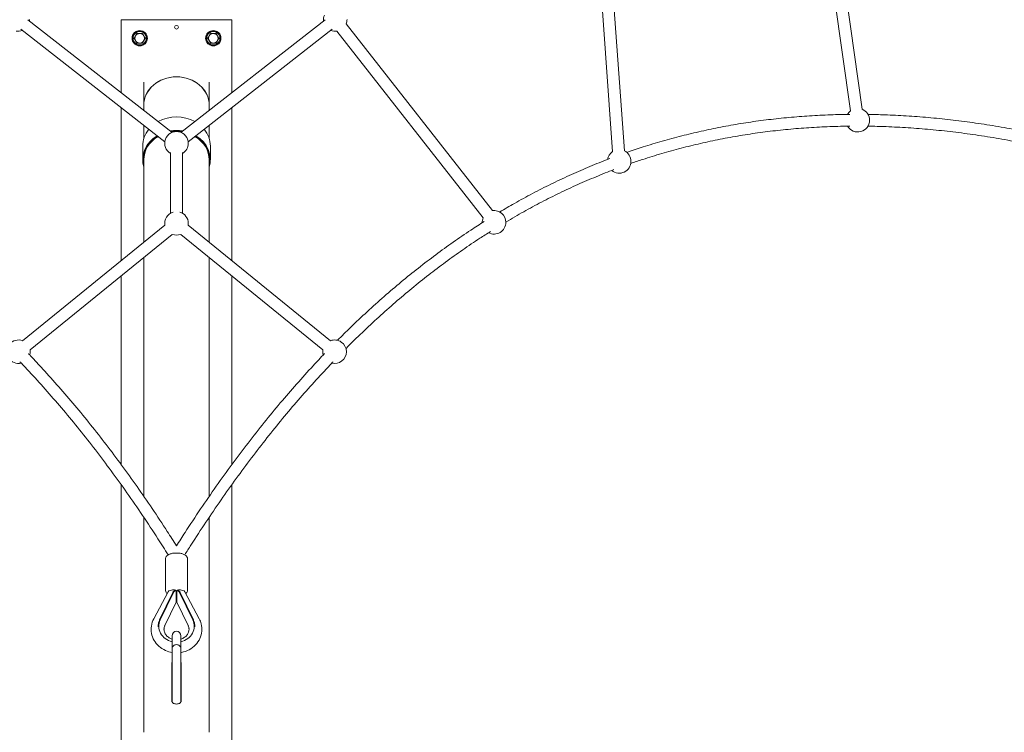
# Model space of a CAD drawing. Units: millimetres. Extents: x -3688 to 5325, y -4514 to 5219.
# Drawn here: x -213 to 1124, y -2103 to -1135 of the extents above; entities that cross this region are included whole.
import ezdxf

# ---------------------------------------------------------------- set-up
doc = ezdxf.new("R2010")
doc.units = ezdxf.units.MM
doc.header["$LTSCALE"] = 0.2
doc.header["$MEASUREMENT"] = 0
doc.header["$PDMODE"] = 1
doc.linetypes.add('BORDER', pattern=[1.75, 0.5, -0.25, 0.5, -0.25, 0, -0.25])
doc.layers.add('HAGS-Dim Plan', color=7, linetype='Continuous', lineweight=100)
doc.layers.add('HAGS-EN1176 Falling Space', color=30, linetype='BORDER')
doc.styles.get("Standard").update_dxf_attribs({"font": 'g13f12d.shx', "height": 300})
doc.dimstyles.new('HAGS - Dim Plan', dxfattribs={"dimtxt": 300, "dimasz": 200, "dimexe": 0.18, "dimexo": 0.0625, "dimgap": 150, "dimtad": 0, "dimlfac": 0.001, "dimrnd": 0.05, "dimzin": 1, "dimdsep": 46, "dimtxsty": 'Standard', "dimblk": 'HAGS - Dim Plan arrow', "dimcen": 0.1, "dimse1": 1, "dimse2": 1, "dimclrd": 1, "dimadec": 0, "dimazin": 0, "dimtfac": 1, "dimtofl": 0, "dimtmove": 0, "dimatfit": 3, "dimfxl": 1, "dimtolj": 1, "dimtzin": 0, "dimarcsym": 0})

# ---------------------------------------------------------------- blocks, each defined once
blk = doc.blocks.new('HAGS - Dim Plan arrow')
at = {"color": 1, "lineweight": 0}
blk.add_lwpolyline([(0, 0, 0, 0.35, 0), (-1, 0, 0.015, 0.015, 0)], format="xyseb", dxfattribs=at)
blk = doc.blocks.new('*D6')
at = {"layer": 'Defpoints', "color": 0, "transparency": 16777216}
for p in [(0, 3687.5, 1.3), (0, -3687.5, 1.3), (5127.8, -3687.5)]:
    blk.add_point(p, dxfattribs=at)
at = {"layer": 'HAGS-Dim Plan', "color": 1, "lineweight": -2, "transparency": 16777216}
for p, q in [((5127.8, 3487.5), (5127.8, 620.4)), ((5127.8, -3487.5), (5127.8, -620.4))]:
    blk.add_line(p, q, dxfattribs=at)
at = {"layer": 'HAGS-Dim Plan', "color": 1, "lineweight": -2, "transparency": 16777216, "xscale": 200, "yscale": 200, "zscale": 200}
for p, rotation in [((5127.8, 3687.5), 90), ((5127.8, -3687.5), 270)]:
    blk.add_blockref('HAGS - Dim Plan arrow', p, dxfattribs=dict(at, rotation=rotation))
at = {"layer": 'HAGS-Dim Plan', "color": 0, "transparency": 16777216, "insert": (5127.8, 0), "char_height": 300, "attachment_point": 5, "rotation": 90}
blk.add_mtext('\\A1;7.40m', dxfattribs=at)
blk = doc.blocks.new('*D7')
at = {"layer": 'Defpoints', "color": 0, "transparency": 16777216}
for p in [(-4.5, 2475.4, 479), (4509.8, 2475.4), (-4.5, -2475.4, 479)]:
    blk.add_point(p, dxfattribs=at)
at = {"layer": 'HAGS-Dim Plan', "color": 1, "lineweight": -2, "transparency": 16777216}
for p, q in [((4509.8, 2275.4), (4509.8, 621)), ((4509.8, -2275.4), (4509.8, -621))]:
    blk.add_line(p, q, dxfattribs=at)
at = {"layer": 'HAGS-Dim Plan', "color": 1, "lineweight": -2, "transparency": 16777216, "xscale": 200, "yscale": 200, "zscale": 200}
for p, rotation in [((4509.8, 2475.4), 90), ((4509.8, -2475.4), 270)]:
    blk.add_blockref('HAGS - Dim Plan arrow', p, dxfattribs=dict(at, rotation=rotation))
at = {"layer": 'HAGS-Dim Plan', "color": 0, "transparency": 16777216, "insert": (4509.8, 0), "char_height": 300, "attachment_point": 5, "rotation": 90}
blk.add_mtext('\\A1;4.95m', dxfattribs=at)

msp = doc.modelspace()

# ---------------------------------------------------------------- linework, layer by layer
at = {"linetype": 'Continuous', "lineweight": 0}
for p, q in [((915.378, -1258.8), (887.471, -1061.145)), ((931.221, -1256.563), (903.314, -1058.908)), ((592.29, -1314.273), (578.069, -1116.181)), ((608.249, -1313.127), (594.028, -1115.035)), ((-5.998, -1287.946), (-201.768, -1135.093)), ((75, -1135), (-75, -1135)), ((-75, -1135), (-75, -1234.071)), ((5.998, -1287.946), (201.768, -1135.093)), ((75, -1234.071), (75, -1135)), ((-15.845, -1300.558), (-211.615, -1147.704)), ((15.845, -1300.558), (211.615, -1147.704)), ((429.004, -1394.301), (230.45, -1140.406)), ((416.401, -1404.157), (217.847, -1150.263)), ((-44.45, -1219.619), (-44.45, -1250.926)), ((44.45, -1219.619), (44.45, -1250.926)), ((-75, -1254.371), (-75, -1462.242)), ((-44.45, -1257.924), (-44.45, -1250.926)), ((44.45, -1257.924), (44.45, -1250.926)), ((75, -1462.242), (75, -1254.371)), ((-44.45, -1296.553), (-44.45, -1278.223)), ((44.45, -1296.553), (44.45, -1278.223)), ((-45.95, -1306.638), (-45.95, -1325.138)), ((45.95, -1306.638), (45.95, -1325.138)), ((-8, -1397.741), (-8, -1315.345)), ((-8, -1397.741), (-8, -1315.345)), ((8, -1397.741), (8, -1315.345)), ((8, -1397.741), (8, -1315.345)), ((-44.45, -1437.414), (-44.45, -1325.388)), ((44.45, -1437.414), (44.45, -1325.388)), ((-208.99, -1571.135), (-15.799, -1414.129)), ((-208.99, -1571.135), (-15.799, -1414.129)), ((208.99, -1571.135), (15.799, -1414.129)), ((208.99, -1571.135), (15.799, -1414.129)), ((-198.899, -1583.552), (-5.708, -1426.545)), ((-198.899, -1583.552), (-5.708, -1426.545)), ((198.899, -1583.552), (5.708, -1426.545)), ((198.899, -1583.552), (5.708, -1426.545)), ((-44.45, -1782.585), (-44.45, -1458.031)), ((44.45, -1782.585), (44.45, -1458.031)), ((-75, -1482.859), (-75, -1739.692)), ((75, -1739.692), (75, -1482.859)), ((-75, -1766.946), (-75, -2191)), ((75, -2191), (75, -1766.946)), ((-44.45, -2103.426), (-44.45, -1811.001)), ((44.45, -2103.426), (44.45, -1811.001)), ((-15, -1867.728), (-15, -1910.349)), ((15, -1867.728), (15, -1910.349)), ((-0.507, -1911.089), (-0.5, -1911.091)), ((-0.5, -1925.583), (-0.5, -1911.091)), ((0.5, -1911.091), (0.507, -1911.089)), ((0.5, -1911.091), (0.5, -1925.583)), ((-11.357, -1912.463), (-30.921, -1949.181)), ((-5.03, -1913.199), (-22.911, -1950.494)), ((-4.129, -1913.21), (-22.01, -1950.505)), ((-11.357, -1912.463), (-11.324, -1912.401)), ((0, -1925.174), (-0.5, -1926.112)), ((-0.5, -1925.971), (-0.5, -1925.583)), ((0.5, -1926.112), (0, -1925.174)), ((0.5, -1925.971), (0.5, -1925.583)), ((22.01, -1950.505), (4.129, -1913.21)), ((22.911, -1950.494), (5.03, -1913.199)), ((11.357, -1912.463), (11.324, -1912.401)), ((30.921, -1949.181), (11.357, -1912.463)), ((-0.5, -1926.359), (-15.744, -1958.153)), ((-0.5, -1926.359), (-0.5, -1925.971)), ((0.5, -1925.971), (0.5, -1926.359)), ((15.744, -1958.153), (0.5, -1926.359)), ((-25, -1960.085), (-25, -1959.604)), ((25, -1960.085), (25, -1959.604)), ((-6, -1972.12), (-6, -1974.464)), ((-6, -1989.464), (-6, -1974.464)), ((6, -1972.12), (6, -1974.464)), ((6, -1974.464), (6, -1989.464)), ((-6, -2004.464), (-6, -1989.464)), ((6, -1989.464), (6, -2004.464)), ((-6, -2004.464), (-6, -2025.619)), ((6, -2025.619), (6, -2004.464)), ((-6.25, -2062.063), (-6.25, -2008.563)), ((6.25, -2008.563), (6.25, -2062.063)), ((-6, -2061.885), (-6, -2025.619)), ((6, -2025.619), (6, -2061.885)), ((-6, -2061.885), (-6, -2062.033)), ((6, -2061.885), (6, -2062.033))]:
    msp.add_line(p, q, dxfattribs=at)
at = {"linetype": 'Continuous', "lineweight": 0, "extrusion": (0, 0, -1)}
for centre in [(50, -1160), (-50, -1160)]:
    msp.add_circle(centre, 10.4, dxfattribs=at)
at = {"linetype": 'Continuous', "lineweight": 0}
msp.add_circle((0, -1145), 2.5, dxfattribs=at)
at = {"linetype": 'Continuous', "lineweight": 0, "extrusion": (0, 0, -1)}
for centre, radius, start, end in [((215.619, -1134.428), 16, 180, 187.982046), ((-215.619, -1134.428), 16, 352.017954, 22.048946), ((-215.619, -1134.428), 16, 180, 201.973379), ((215.619, -1134.428), 16, 247.982046, 278.026621), ((-215.619, -1134.428), 16, 261.973379, 292.017954), ((50, -1160), 9, 330, 30), ((50, -1160), 9, 30, 90), ((50, -1160), 6.5, 329.217548, 29.217548), ((50, -1160), 6.5, 269.217548, 329.217548), ((50, -1160), 6.5, 89.217548, 149.217548), ((50, -1160), 9, 90, 150), ((50, -1160), 6.5, 209.217548, 269.217548), ((50, -1160), 6.5, 149.217548, 209.217548), ((50, -1160), 9, 150, 210), ((-50, -1160), 9, 330, 30), ((-50, -1160), 9, 30, 90), ((-50, -1160), 6.5, 330.782452, 30.782452), ((-50, -1160), 6.5, 270.782452, 330.782452), ((-50, -1160), 6.5, 30.782452, 90.782452), ((-50, -1160), 9, 90, 150), ((-50, -1160), 6.5, 90.782452, 150.782452), ((-50, -1160), 6.5, 150.782452, 210.782452), ((-50, -1160), 9, 150, 210), ((50, -1160), 9, 270, 330), ((-50, -1160), 9, 270, 330), ((-925.236, -1271.4), 16, 111.963644, 180), ((-925.236, -1271.4), 16, 29.651613, 51.963644), ((-925.236, -1271.4), 16, 180, 329.651365), ((0, -1302.779), 16, 300, 180), ((0, -1302.779), 16, 180, 240), ((-601.25, -1327.348), 16, 9.467881, 55.893824), ((-601.25, -1327.348), 16, 115.893824, 180), ((-601.25, -1327.348), 16, 180, 309.465932), ((0, -1411.598), 16, 350.679677, 72.748849), ((0, -1411.598), 16, 107.251151, 180), ((-431.239, -1410.144), 16, 81.897814, 180), ((0, -1411.598), 16, 180, 189.320323), ((-431.239, -1410.144), 16, 357.935669, 22.048946), ((-431.239, -1410.144), 16, 180, 297.944323), ((0, -1411.598), 16, 248.881207, 291.118793), ((214.674, -1586.063), 16, 256.119384, 110.899235), ((-214.674, -1586.063), 16, 69.100765, 180), ((214.674, -1586.063), 16, 180, 196.1189), ((214.674, -1586.063), 16, 170.899235, 180), ((-214.674, -1586.063), 16, 343.881096, 9.100765), ((-214.674, -1586.063), 16, 180, 283.880627), ((0, -1972.12), 6, 0, 90), ((0, -1972.12), 6, 90, 180)]:
    msp.add_arc(centre, radius, start, end, dxfattribs=at)
at = {"linetype": 'Continuous', "lineweight": 0}
for centre, radius, start, end in [((-50, -1160), 6.5, 90.782452, 150.782452), ((50, -1160), 6.5, 269.217548, 329.217548), ((-50, -1160), 9, 270, 330), ((50, -1160), 9, 270, 330)]:
    msp.add_arc(centre, radius, start, end, dxfattribs=at)
for centre, major_axis, ratio, start_param, end_param in [((0, -1250.926), (44.45, 0), 0.8660254, 0, 3.14159265), ((0, -1250.926), (-44.45, 0), 0.8660254, -1.57079633, 0), ((0, -1250.926), (44.45, 0), 0.8660254, 0, 1.57079633), ((0, -1306.638), (-45.95, 0), 0.8660254, -2.14339645, -0.9981962), ((0, -1306.638), (-45.95, 0), 0.8660254, -0.61598327, 0), ((0, -1306.638), (45.95, 0), 0.8660254, 0, 0.61598327), ((0, -1325.388), (-45.45, 0), 0.8660254, -0.97098471, 0.2101588), ((0, -1325.388), (-44.45, 0), 0.8660254, -0.97642951, 0), ((0, -1325.388), (-45.45, 0), 0.8660254, -1.74156502, -1.40002764), ((0, -1325.388), (-44.45, 0), 0.8660254, -1.51933197, -1.41784347), ((0, -1325.388), (-44.45, 0), 0.8660254, -1.72374918, -1.62226069), ((0, -1325.388), (44.45, 0), 0.8660254, 0, 0.97642951), ((0, -1325.388), (45.45, 0), 0.8660254, -0.2101588, 0.97098471), ((2.615, -1913.069), (-7.06, -3.762), 0.37953809, -1.77033109, -1.39879514), ((2.615, -1913.069), (8.885, 0), 0.37953809, 0.19953477, 1.57079633), ((0, -1959.182), (-24, 0), 0.9068196, -0.41012466, 1.31811607), ((0, -1959.182), (24, 0), 0.9068196, -1.31811607, 0.41012466), ((0, -1989.464), (-6, 0), 0.8660254, -1.57079633, 0), ((0, -1989.464), (6, 0), 0.8660254, 0, 1.57079633), ((0, -2100.176), (-44.45, 0), 0.8660254, -1.43555931, -1.42972142), ((0, -2100.176), (-44.45, 0), 0.8660254, -1.71187123, -1.70603334)]:
    msp.add_ellipse(centre, major_axis=major_axis, ratio=ratio, start_param=start_param, end_param=end_param, dxfattribs=at)
at = {"linetype": 'Continuous', "lineweight": 0, "extrusion": (0, 0, -1)}
for centre, major_axis, ratio, start_param, end_param in [((0, -1325.138), (-45.95, 0), 0.8660254, -0.25621611, 0.96355898), ((0, -1325.138), (45.95, 0), 0.8660254, -1.75597594, -1.38561672), ((0, -1325.138), (45.95, 0), 0.8660254, -0.96355898, 0.25621611), ((-2.615, -1913.069), (8.885, 0), 0.37953809, -2.94205789, -1.57079633), ((-2.615, -1913.069), (7.06, -3.762), 0.37953809, -1.77033109, -1.39879514), ((0, -1989.464), (-6, 0), 0.8660254, 0, 1.57079633), ((0, -1989.464), (6, 0), 0.8660254, -1.57079633, 0), ((0, -2046.676), (44.45, 0), 0.8660254, -1.71187123, -1.70619276), ((0, -2046.676), (41.45, 0), 0.8660254, -1.7221577, -1.71605938), ((0, -2046.676), (44.45, 0), 0.8660254, -1.43539989, -1.42972142), ((0, -2046.676), (41.45, 0), 0.8660254, -1.42553328, -1.41943496), ((0, -2061.885), (6, 0), 0.507638, -4.71238898, -3.14159265), ((0, -2061.885), (6, 0), 0.507638, 0, 1.57079633)]:
    msp.add_ellipse(centre, major_axis=major_axis, ratio=ratio, start_param=start_param, end_param=end_param, dxfattribs=at)
at = {"linetype": 'Continuous', "lineweight": 0}
for points, weights in [([(-57.794, -1155.5), (-59, -1157.588), (-60.392, -1160)], [1.76017785443, 1.76017785443, 1.63380277034]), ([(-60.392, -1160), (-59, -1162.412), (-57.794, -1164.5)], [1.63380277034, 1.76017785443, 1.76017785443]), ([(-55.196, -1151), (-56.588, -1153.412), (-57.794, -1155.5)], [1.63380277034, 1.76017785443, 1.76017785443]), ([(-55.673, -1156.827), (-56.523, -1158.347), (-57.505, -1160.102)], [2.09548426248, 2.09548426248, 1.94503526142]), ([(-57.505, -1160.102), (-56.476, -1161.83), (-55.584, -1163.327)], [1.94503526142, 2.09548426248, 2.09548426248]), ([(-53.841, -1153.552), (-54.823, -1155.307), (-55.673, -1156.827)], [1.94503526142, 2.09548426248, 2.09548426248]), ([(-55.584, -1163.327), (-54.693, -1164.823), (-53.664, -1166.551)], [2.09548426248, 2.09548426248, 1.94503526142]), ([(-50, -1151), (-52.412, -1151), (-55.196, -1151)], [1.76017785443, 1.76017785443, 1.63380277034]), ([(-50.089, -1153.501), (-51.83, -1153.524), (-53.841, -1153.552)], [2.09548424398, 2.09548424398, 1.94503524424]), ([(-46.336, -1153.449), (-48.347, -1153.477), (-50.089, -1153.501)], [1.94503524424, 2.09548424398, 2.09548424398]), ([(-44.804, -1151), (-47.588, -1151), (-50, -1151)], [1.63380277034, 1.76017785443, 1.76017785443]), ([(-44.416, -1156.673), (-45.307, -1155.177), (-46.336, -1153.449)], [2.09548426248, 2.09548426248, 1.94503526142]), ([(-46.159, -1166.448), (-45.177, -1164.693), (-44.327, -1163.173)], [1.94503526142, 2.09548426248, 2.09548426248]), ([(-42.206, -1155.5), (-43.412, -1153.412), (-44.804, -1151)], [1.76017785443, 1.76017785443, 1.63380277034]), ([(-42.495, -1159.898), (-43.524, -1158.17), (-44.416, -1156.673)], [1.94503526142, 2.09548426248, 2.09548426248]), ([(-44.327, -1163.173), (-43.477, -1161.653), (-42.495, -1159.898)], [2.09548426248, 2.09548426248, 1.94503526142]), ([(-39.608, -1160), (-41, -1157.588), (-42.206, -1155.5)], [1.63380277034, 1.76017785443, 1.76017785443]), ([(-42.206, -1164.5), (-41, -1162.412), (-39.608, -1160)], [1.76017785443, 1.76017785443, 1.63380277034]), ([(42.206, -1155.5), (41, -1157.588), (39.608, -1160)], [1.76017785443, 1.76017785443, 1.63380277034]), ([(39.608, -1160), (41, -1162.412), (42.206, -1164.5)], [1.63380277034, 1.76017785443, 1.76017785443]), ([(44.804, -1151), (43.412, -1153.412), (42.206, -1155.5)], [1.63380277034, 1.76017785443, 1.76017785443]), ([(44.416, -1156.673), (43.524, -1158.17), (42.495, -1159.898)], [2.09548426248, 2.09548426248, 1.94503526142]), ([(42.495, -1159.898), (43.477, -1161.653), (44.327, -1163.173)], [1.94503526142, 2.09548426248, 2.09548426248]), ([(44.327, -1163.173), (45.177, -1164.693), (46.159, -1166.448)], [2.09548426248, 2.09548426248, 1.94503526142]), ([(46.336, -1153.449), (45.307, -1155.177), (44.416, -1156.673)], [1.94503526142, 2.09548426248, 2.09548426248]), ([(50, -1151), (47.588, -1151), (44.804, -1151)], [1.76017785443, 1.76017785443, 1.63380277034]), ([(50.089, -1153.501), (48.347, -1153.477), (46.336, -1153.449)], [2.09548423568, 2.09548423568, 1.94503523655]), ([(55.196, -1151), (52.412, -1151), (50, -1151)], [1.63380277034, 1.76017785443, 1.76017785443]), ([(53.841, -1153.552), (51.83, -1153.524), (50.089, -1153.501)], [1.94503523655, 2.09548423568, 2.09548423568]), ([(53.664, -1166.551), (54.693, -1164.823), (55.584, -1163.327)], [1.94503526142, 2.09548426248, 2.09548426248]), ([(55.673, -1156.827), (54.823, -1155.307), (53.841, -1153.552)], [2.09548426248, 2.09548426248, 1.94503526142]), ([(57.794, -1155.5), (56.588, -1153.412), (55.196, -1151)], [1.76017785443, 1.76017785443, 1.63380277034]), ([(55.584, -1163.327), (56.476, -1161.83), (57.505, -1160.102)], [2.09548426248, 2.09548426248, 1.94503526142]), ([(57.505, -1160.102), (56.523, -1158.347), (55.673, -1156.827)], [1.94503526142, 2.09548426248, 2.09548426248]), ([(60.392, -1160), (59, -1157.588), (57.794, -1155.5)], [1.63380277034, 1.76017785443, 1.76017785443]), ([(57.794, -1164.5), (59, -1162.412), (60.392, -1160)], [1.76017785443, 1.76017785443, 1.63380277034]), ([(-57.794, -1164.5), (-56.588, -1166.588), (-55.196, -1169)], [1.76017785443, 1.76017785443, 1.63380277034]), ([(-55.196, -1169), (-52.412, -1169), (-50, -1169)], [1.63380277034, 1.76017785443, 1.76017785443]), ([(-53.664, -1166.551), (-51.653, -1166.523), (-49.911, -1166.499)], [1.94503523655, 2.09548423568, 2.09548423568]), ([(-50, -1169), (-47.588, -1169), (-44.804, -1169)], [1.76017785443, 1.76017785443, 1.63380277034]), ([(-49.911, -1166.499), (-48.17, -1166.476), (-46.159, -1166.448)], [2.09548423568, 2.09548423568, 1.94503523655]), ([(-44.804, -1169), (-43.412, -1166.588), (-42.206, -1164.5)], [1.63380277034, 1.76017785443, 1.76017785443]), ([(42.206, -1164.5), (43.412, -1166.588), (44.804, -1169)], [1.76017785443, 1.76017785443, 1.63380277034]), ([(44.804, -1169), (47.588, -1169), (50, -1169)], [1.63380277034, 1.76017785443, 1.76017785443]), ([(46.159, -1166.448), (48.17, -1166.476), (49.911, -1166.499)], [1.94503524425, 2.09548424398, 2.09548424398]), ([(49.911, -1166.499), (51.653, -1166.523), (53.664, -1166.551)], [2.09548424398, 2.09548424398, 1.94503524425]), ([(50, -1169), (52.412, -1169), (55.196, -1169)], [1.76017785443, 1.76017785443, 1.63380277034]), ([(55.196, -1169), (56.588, -1166.588), (57.794, -1164.5)], [1.63380277034, 1.76017785443, 1.76017785443])]:
    msp.add_rational_spline(points, weights, degree=2, dxfattribs=at)
for points, knots in [([(611.607, -1315.153), (611.71, -1315.117), (611.813, -1315.082), (619.177, -1312.517), (626.467, -1310.082), (642.428, -1304.972), (651.11, -1302.335), (668.554, -1297.321), (677.317, -1294.943), (694.923, -1290.446), (703.768, -1288.326), (721.541, -1284.346), (730.471, -1282.485), (748.416, -1279.02), (757.433, -1277.417), (775.555, -1274.469), (784.662, -1273.125), (802.966, -1270.693), (812.165, -1269.608), (830.656, -1267.695), (839.95, -1266.869), (858.633, -1265.477), (868.024, -1264.912), (886.905, -1264.042), (896.396, -1263.739), (908.761, -1263.517), (911.624, -1263.477), (914.488, -1263.449)], [9.57498074, 9.57498074, 9.57498074, 9.57498074, 10.00005072, 10.00005072, 40.00141864, 40.00141864, 75.45663093, 75.45663093, 110.95523525, 110.95523525, 146.52790987, 146.52790987, 182.20263588, 182.20263588, 218.00735586, 218.00735586, 253.96996919, 253.96996919, 290.11833016, 290.11833016, 326.48024698, 326.48024698, 363.08348172, 363.08348172, 399.95575157, 399.95575157, 411.05749942, 411.05749942, 411.05749942, 411.05749942]), ([(939.15, -1263.501), (946.68, -1263.605), (954.217, -1263.789), (971.561, -1264.395), (981.372, -1264.871), (1001.096, -1266.091), (1011.011, -1266.837), (1030.953, -1268.598), (1040.982, -1269.616), (1061.157, -1271.925), (1071.305, -1273.218), (1091.719, -1276.081), (1101.988, -1277.653), (1122.648, -1281.076), (1133.041, -1282.93), (1153.953, -1286.919), (1164.474, -1289.059), (1185.644, -1293.623), (1196.295, -1296.052), (1217.73, -1301.198), (1228.514, -1303.92), (1250.22, -1309.658), (1261.142, -1312.677), (1283.125, -1319.014), (1294.187, -1322.336), (1315.356, -1328.939), (1325.467, -1332.201), (1335.565, -1335.565)], [10.86924175, 10.86924175, 10.86924175, 10.86924175, 40.00109661, 40.00109661, 77.86198582, 77.86198582, 116.06857894, 116.06857894, 154.68436352, 154.68436352, 193.7372738, 193.7372738, 233.25545329, 233.25545329, 273.26707867, 273.26707867, 313.80037174, 313.80037174, 354.88361037, 354.88361037, 396.54513948, 396.54513948, 438.81338185, 438.81338185, 481.71684871, 481.71684871, 521.02130768, 521.02130768, 521.02130768, 521.02130768]), ([(914.594, -1279.449), (911.52, -1279.478), (908.447, -1279.522), (895.795, -1279.76), (886.228, -1280.076), (867.213, -1280.981), (857.764, -1281.566), (838.983, -1283.007), (829.649, -1283.86), (811.094, -1285.832), (801.872, -1286.95), (783.537, -1289.45), (774.423, -1290.831), (756.303, -1293.854), (747.294, -1295.496), (729.382, -1299.041), (720.476, -1300.943), (702.765, -1305.005), (693.959, -1307.166), (676.444, -1311.745), (667.734, -1314.163), (650.41, -1319.257), (641.794, -1321.933), (627.792, -1326.514), (622.383, -1328.341), (616.99, -1330.221)], [557.69437364, 557.69437364, 557.69437364, 557.69437364, 569.68652547, 569.68652547, 607.09902572, 607.09902572, 644.18185909, 644.18185909, 680.96481788, 680.96481788, 717.47749928, 717.47749928, 753.7493013, 753.7493013, 789.8094365, 789.8094365, 825.68694766, 825.68694766, 861.41072522, 861.41072522, 897.00952612, 897.00952612, 932.51199346, 932.51199346, 954.96148833, 954.96148833, 954.96148833, 954.96148833]), ([(1343.201, -1355.028), (1341.486, -1354.442), (1339.77, -1353.858), (1330.375, -1350.68), (1322.69, -1348.141), (1303.642, -1342.004), (1292.271, -1338.476), (1269.661, -1331.74), (1258.42, -1328.528), (1236.099, -1322.429), (1225.017, -1319.538), (1203.01, -1314.073), (1192.083, -1311.496), (1170.383, -1306.655), (1159.608, -1304.387), (1138.207, -1300.16), (1127.581, -1298.197), (1106.473, -1294.573), (1095.991, -1292.908), (1075.169, -1289.878), (1064.827, -1288.509), (1044.284, -1286.063), (1034.081, -1284.984), (1013.809, -1283.115), (1003.739, -1282.322), (983.733, -1281.022), (973.794, -1280.511), (955.581, -1279.829), (947.303, -1279.616), (939.034, -1279.501)], [3.29360989, 3.29360989, 3.29360989, 3.29360989, 10.00002012, 10.00002012, 40.00057719, 40.00057719, 84.2981899, 84.2981899, 127.99355256, 127.99355256, 170.99513832, 170.99513832, 213.33373019, 213.33373019, 255.04088594, 255.04088594, 296.14795925, 296.14795925, 336.68609201, 336.68609201, 376.68621422, 376.68621422, 416.17904419, 416.17904419, 455.19508884, 455.19508884, 493.76464458, 493.76464458, 525.95101038, 525.95101038, 525.95101038, 525.95101038]), ([(438.933, -1396.116), (445.583, -1392.142), (452.27, -1388.252), (467.121, -1379.848), (475.303, -1375.372), (491.736, -1366.691), (499.987, -1362.485), (516.557, -1354.342), (524.876, -1350.404), (541.582, -1342.797), (549.971, -1339.126), (566.818, -1332.049), (575.278, -1328.642), (585.345, -1324.762), (586.912, -1324.163), (588.481, -1323.568)], [10.2928613, 10.2928613, 10.2928613, 10.2928613, 40.00134187, 40.00134187, 75.92298124, 75.92298124, 111.70415195, 111.70415195, 147.35917358, 147.35917358, 182.91633934, 182.91633934, 218.403925, 218.403925, 224.941362, 224.941362, 224.941362, 224.941362]), ([(594.102, -1338.548), (590.173, -1340.038), (586.252, -1341.556), (573.95, -1346.42), (565.6, -1349.867), (548.985, -1357.017), (540.72, -1360.721), (524.272, -1368.387), (516.088, -1372.349), (499.802, -1380.532), (491.699, -1384.754), (475.571, -1393.457), (467.545, -1397.939), (455.445, -1404.927), (451.333, -1407.343), (447.235, -1409.791)], [986.84843296, 986.84843296, 986.84843296, 986.84843296, 1003.34205117, 1003.34205117, 1038.72624441, 1038.72624441, 1074.12422512, 1074.12422512, 1109.56339715, 1109.56339715, 1145.07205671, 1145.07205671, 1180.67849786, 1180.67849786, 1199.1044717, 1199.1044717, 1199.1044717, 1199.1044717]), ([(218.674, -1570.571), (218.702, -1570.543), (218.73, -1570.515), (224.505, -1564.697), (230.295, -1558.971), (243.664, -1545.999), (251.273, -1538.798), (266.557, -1524.695), (274.232, -1517.791), (289.638, -1504.289), (297.369, -1497.688), (312.889, -1484.787), (320.678, -1478.484), (336.314, -1466.174), (344.161, -1460.164), (359.916, -1448.437), (367.823, -1442.716), (383.697, -1431.562), (391.664, -1426.127), (405.694, -1416.842), (411.73, -1412.938), (417.799, -1409.104)], [9.85501158, 9.85501158, 9.85501158, 9.85501158, 10.00003454, 10.00003454, 40.00098575, 40.00098575, 78.76784054, 78.76784054, 117.15735596, 117.15735596, 155.14446771, 155.14446771, 192.76143659, 192.76143659, 230.03960596, 230.03960596, 267.00774827, 267.00774827, 303.69454551, 303.69454551, 331.13697264, 331.13697264, 331.13697264, 331.13697264]), ([(426.299, -1422.656), (421.545, -1425.66), (416.811, -1428.708), (404.237, -1436.953), (396.432, -1442.229), (380.893, -1453.046), (373.158, -1458.59), (357.756, -1469.948), (350.089, -1475.764), (334.822, -1487.668), (327.222, -1493.759), (312.086, -1506.215), (304.55, -1512.584), (289.543, -1525.599), (282.071, -1532.249), (267.189, -1545.831), (259.78, -1552.766), (245.023, -1566.921), (237.676, -1574.144), (230.295, -1581.576), (230.193, -1581.679), (230.09, -1581.782)], [1230.66645515, 1230.66645515, 1230.66645515, 1230.66645515, 1252.29798122, 1252.29798122, 1288.36773009, 1288.36773009, 1324.6486955, 1324.6486955, 1361.16935518, 1361.16935518, 1397.95825084, 1397.95825084, 1435.04399422, 1435.04399422, 1472.45527238, 1472.45527238, 1510.22028387, 1510.22028387, 1548.3615466, 1548.3615466, 1548.89824431, 1548.89824431, 1548.89824431, 1548.89824431]), ([(-201.053, -1588.67), (-200.1, -1589.668), (-199.149, -1590.667), (-192.554, -1597.611), (-186.953, -1603.617), (-174.067, -1617.68), (-166.813, -1625.783), (-152.376, -1642.278), (-145.193, -1650.675), (-130.884, -1667.775), (-123.76, -1676.483), (-109.57, -1694.209), (-102.505, -1703.232), (-88.432, -1721.595), (-81.426, -1730.939), (-67.47, -1749.949), (-60.522, -1759.62), (-46.683, -1779.289), (-39.793, -1789.291), (-26.071, -1809.63), (-19.24, -1819.97), (-8.296, -1836.88), (-4.132, -1843.395), (0, -1849.943)], [4.94888228, 4.94888228, 4.94888228, 4.94888228, 10.0000336, 10.0000336, 40.0009224, 40.0009224, 79.54450304, 79.54450304, 119.52241746, 119.52241746, 160.01842009, 160.01842009, 201.06032722, 201.06032722, 242.67640032, 242.67640032, 284.8949967, 284.8949967, 327.74458109, 327.74458109, 371.25373419, 371.25373419, 398.29495244, 398.29495244, 398.29495244, 398.29495244]), ([(0, -1849.943), (3.839, -1843.859), (7.706, -1837.804), (18.546, -1821.025), (25.579, -1810.365), (39.724, -1789.387), (46.834, -1779.066), (61.111, -1758.789), (68.277, -1748.83), (82.665, -1729.272), (89.886, -1719.669), (104.385, -1700.815), (111.66, -1691.561), (126.268, -1673.399), (133.599, -1664.488), (148.316, -1647.006), (155.701, -1638.431), (170.528, -1621.616), (177.968, -1613.372), (190.637, -1599.663), (195.827, -1594.14), (201.053, -1588.67)], [14.87626969, 14.87626969, 14.87626969, 14.87626969, 40.00055027, 40.00055027, 84.83065206, 84.83065206, 129.04848429, 129.04848429, 172.55635443, 172.55635443, 215.38440392, 215.38440392, 257.56362471, 257.56362471, 299.1248308, 299.1248308, 340.09865542, 340.09865542, 380.51555684, 380.51555684, 408.22200196, 408.22200196, 408.22200196, 408.22200196]), ([(-11.215, -1862.161), (-11.257, -1862.093), (-11.3, -1862.026), (-15.905, -1854.696), (-20.506, -1847.474), (-32.047, -1829.614), (-39.033, -1819.028), (-53.083, -1798.198), (-60.144, -1787.951), (-74.322, -1767.823), (-81.436, -1757.938), (-95.721, -1738.529), (-102.89, -1729.001), (-117.281, -1710.297), (-124.502, -1701.117), (-138.999, -1683.105), (-146.274, -1674.269), (-160.877, -1656.936), (-168.204, -1648.436), (-182.913, -1631.769), (-190.294, -1623.599), (-202.664, -1610.231), (-207.611, -1604.968), (-212.59, -1599.756)], [9.72180831, 9.72180831, 9.72180831, 9.72180831, 10.00001953, 10.00001953, 40.00056037, 40.00056037, 84.62646814, 84.62646814, 128.63868644, 128.63868644, 171.94117541, 171.94117541, 214.56476141, 214.56476141, 256.54111673, 256.54111673, 297.90173145, 297.90173145, 338.67790731, 338.67790731, 378.90075946, 378.90075946, 405.40781531, 405.40781531, 405.40781531, 405.40781531]), ([(212.59, -1599.756), (211.238, -1601.172), (209.887, -1602.592), (201.241, -1611.721), (194.015, -1619.534), (179.619, -1635.459), (172.452, -1643.574), (158.174, -1660.107), (151.064, -1668.528), (136.902, -1685.68), (129.851, -1694.413), (115.804, -1712.194), (108.81, -1721.244), (94.877, -1739.664), (87.94, -1749.036), (74.121, -1768.107), (67.241, -1777.808), (53.535, -1797.54), (46.712, -1807.575), (33.12, -1827.981), (26.353, -1838.356), (16.835, -1853.251), (14.018, -1857.698), (11.215, -1862.161)], [1579.71003711, 1579.71003711, 1579.71003711, 1579.71003711, 1586.91131732, 1586.91131732, 1625.89802683, 1625.89802683, 1665.35020546, 1665.35020546, 1705.29646737, 1705.29646737, 1745.76551577, 1745.76551577, 1786.78614824, 1786.78614824, 1828.38726226, 1828.38726226, 1870.59786107, 1870.59786107, 1913.44705957, 1913.44705957, 1956.96409056, 1956.96409056, 1975.39641542, 1975.39641542, 1975.39641542, 1975.39641542]), ([(-15, -1867.728), (-15, -1866.994), (-14.835, -1866.266), (-14.232, -1864.877), (-13.767, -1864.242), (-12.467, -1862.913), (-11.555, -1862.307), (-9.287, -1861.166), (-7.866, -1860.691), (-4.884, -1860.017), (-3.337, -1859.808), (-0.233, -1859.633), (1.321, -1859.66), (4.348, -1859.938), (5.819, -1860.19), (8.606, -1860.933), (9.913, -1861.428), (12.273, -1862.754), (13.344, -1863.594), (14.6, -1865.554), (14.944, -1866.488), (14.998, -1867.557), (15, -1867.642), (15, -1867.728)], [3.14159265, 3.14159265, 3.14159265, 3.14159265, 3.3225013, 3.3225013, 3.53275348, 3.53275348, 3.83920278, 3.83920278, 4.22037021, 4.22037021, 4.57936311, 4.57936311, 4.92711575, 4.92711575, 5.27618614, 5.27618614, 5.63929543, 5.63929543, 6.01932868, 6.01932868, 6.26206908, 6.26206908, 6.28318531, 6.28318531, 6.28318531, 6.28318531]), ([(-12.661, -1914.91), (-13.209, -1914.448), (-13.706, -1913.918), (-14.6, -1912.523), (-14.944, -1911.589), (-14.998, -1910.52), (-15, -1910.434), (-15, -1910.349)], [2.677184556, 2.677184556, 2.677184556, 2.677184556, 2.877736027, 2.877736027, 3.120476427, 3.120476427, 3.141592654, 3.141592654, 3.141592654, 3.141592654]), ([(-1.381, -1910.996), (-1.683, -1910.996), (-1.985, -1911.028), (-2.575, -1911.155), (-2.863, -1911.25), (-3.41, -1911.499), (-3.669, -1911.653), (-4.145, -1912.014), (-4.362, -1912.221), (-4.741, -1912.68), (-4.902, -1912.932), (-5.03, -1913.199)], [1.57178913, 1.57178913, 1.57178913, 1.57178913, 1.8037249, 1.8037249, 2.03566068, 2.03566068, 2.26759645, 2.26759645, 2.49953222, 2.49953222, 2.73146799, 2.73146799, 2.73146799, 2.73146799]), ([(-4.129, -1913.21), (-4.125, -1913.203), (-4.123, -1913.197), (-4.085, -1913.119), (-3.992, -1912.925), (-3.783, -1912.509), (-3.591, -1912.162), (-2.96, -1911.517), (-2.608, -1911.295), (-1.969, -1911.053), (-1.672, -1910.995), (-1.377, -1910.996)], [0.412760524, 0.412760524, 0.412760524, 0.412760524, 0.416459564, 0.416459564, 0.51638265, 0.51638265, 0.754018409, 0.754018409, 0.975475974, 0.975475974, 1.14886929, 1.14886929, 1.14886929, 1.14886929]), ([(1.377, -1910.996), (1.694, -1910.996), (2.019, -1911.062), (2.651, -1911.325), (2.989, -1911.536), (3.599, -1912.182), (3.795, -1912.53), (4.005, -1912.952), (4.1, -1913.15), (4.129, -1913.21)], [0.090620414, 0.090620414, 0.090620414, 0.090620414, 0.187926915, 0.187926915, 0.287517602, 0.287517602, 0.382265163, 0.382265163, 0.412760524, 0.412760524, 0.412760524, 0.412760524]), ([(5.03, -1913.199), (4.902, -1912.932), (4.741, -1912.68), (4.362, -1912.221), (4.145, -1912.014), (3.669, -1911.653), (3.41, -1911.499), (2.863, -1911.25), (2.575, -1911.155), (1.985, -1911.028), (1.683, -1910.996), (1.381, -1910.996)], [0.41012466, 0.41012466, 0.41012466, 0.41012466, 0.64206043, 0.64206043, 0.8739962, 0.8739962, 1.10593198, 1.10593198, 1.33786775, 1.33786775, 1.56980352, 1.56980352, 1.56980352, 1.56980352]), ([(15, -1910.349), (15, -1911.083), (14.835, -1911.81), (14.232, -1913.2), (13.767, -1913.834), (13.054, -1914.564), (12.861, -1914.741), (12.661, -1914.91)], [0, 0, 0, 0, 0.180908644, 0.180908644, 0.391160831, 0.391160831, 0.464408097, 0.464408097, 0.464408097, 0.464408097]), ([(-30.921, -1949.181), (-32.539, -1952.217), (-33.643, -1955.516), (-34.666, -1962.23), (-34.605, -1965.64), (-33.353, -1972.257), (-32.163, -1975.463), (-28.777, -1981.398), (-26.565, -1984.117), (-21.324, -1988.818), (-18.276, -1990.781), (-12.137, -1993.528), (-9.103, -1994.433), (-6, -1994.941)], [2.69149768, 2.69149768, 2.69149768, 2.69149768, 3.00430073, 3.00430073, 3.31145865, 3.31145865, 3.61896068, 3.61896068, 3.93243863, 3.93243863, 4.25402794, 4.25402794, 4.53379481, 4.53379481, 4.53379481, 4.53379481]), ([(-22.911, -1950.494), (-23.186, -1951.066), (-23.434, -1951.648), (-23.878, -1952.83), (-24.073, -1953.429), (-24.409, -1954.641), (-24.549, -1955.253), (-24.774, -1956.486), (-24.859, -1957.107), (-24.972, -1958.353), (-25, -1958.979), (-25, -1959.604)], [2.731467992, 2.731467992, 2.731467992, 2.731467992, 2.813492925, 2.813492925, 2.895517857, 2.895517857, 2.977542789, 2.977542789, 3.059567721, 3.059567721, 3.141592654, 3.141592654, 3.141592654, 3.141592654]), ([(6, -1994.941), (6.248, -1994.9), (6.495, -1994.857), (10.399, -1994.136), (13.945, -1992.906), (20.423, -1989.45), (23.361, -1987.235), (28.292, -1982.055), (30.304, -1979.106), (33.183, -1972.799), (34.077, -1969.455), (34.681, -1962.711), (34.409, -1959.317), (32.98, -1953.672), (32.082, -1951.359), (30.921, -1949.181)], [4.89098316, 4.89098316, 4.89098316, 4.89098316, 4.91333667, 4.91333667, 5.24418886, 5.24418886, 5.57106886, 5.57106886, 5.8906715, 5.8906715, 6.2021149, 6.2021149, 6.5088443, 6.5088443, 6.73328028, 6.73328028, 6.73328028, 6.73328028]), ([(25, -1959.604), (25, -1958.979), (24.972, -1958.353), (24.859, -1957.107), (24.774, -1956.486), (24.549, -1955.253), (24.409, -1954.641), (24.073, -1953.429), (23.878, -1952.83), (23.434, -1951.648), (23.186, -1951.066), (22.911, -1950.494)], [0, 0, 0, 0, 0.082024932, 0.082024932, 0.164049864, 0.164049864, 0.246074797, 0.246074797, 0.328099729, 0.328099729, 0.410124661, 0.410124661, 0.410124661, 0.410124661]), ([(-17, -1963.203), (-17, -1964.908), (-16.644, -1966.616), (-15.254, -1969.771), (-14.269, -1971.227), (-11.832, -1973.689), (-10.438, -1974.723), (-7.961, -1976.02), (-7.001, -1976.423), (-6, -1976.748)], [3.14159265, 3.14159265, 3.14159265, 3.14159265, 3.52164359, 3.52164359, 3.87316654, 3.87316654, 4.18873764, 4.18873764, 4.36936488, 4.36936488, 4.36936488, 4.36936488]), ([(-16.998, -1963.398), (-16.994, -1963.094), (-16.978, -1962.791), (-16.917, -1962.121), (-16.867, -1961.754), (-16.733, -1961.023), (-16.65, -1960.659), (-16.449, -1959.934), (-16.332, -1959.574), (-16.063, -1958.858), (-15.912, -1958.504), (-15.744, -1958.153)], [3.156021147, 3.156021147, 3.156021147, 3.156021147, 3.223617586, 3.223617586, 3.305642518, 3.305642518, 3.38766745, 3.38766745, 3.469692383, 3.469692383, 3.551717315, 3.551717315, 3.551717315, 3.551717315]), ([(6, -1976.748), (6.059, -1976.728), (6.118, -1976.709), (7.791, -1976.149), (9.293, -1975.4), (11.985, -1973.558), (13.161, -1972.456), (15.119, -1969.975), (15.867, -1968.585), (16.784, -1965.861), (17, -1964.532), (17, -1963.203)], [5.05541308, 5.05541308, 5.05541308, 5.05541308, 5.06610692, 5.06610692, 5.35880505, 5.35880505, 5.66186587, 5.66186587, 5.98708023, 5.98708023, 6.28318531, 6.28318531, 6.28318531, 6.28318531]), ([(15.744, -1958.153), (15.912, -1958.504), (16.063, -1958.858), (16.332, -1959.574), (16.449, -1959.934), (16.65, -1960.659), (16.733, -1961.023), (16.867, -1961.754), (16.917, -1962.121), (16.978, -1962.791), (16.994, -1963.094), (16.998, -1963.398)], [5.873060646, 5.873060646, 5.873060646, 5.873060646, 5.955085578, 5.955085578, 6.03711051, 6.03711051, 6.119135443, 6.119135443, 6.201160375, 6.201160375, 6.268756813, 6.268756813, 6.268756813, 6.268756813])]:
    msp.add_open_spline(points, degree=3, knots=knots, dxfattribs=at)
for points in [[(-1.377, -1910.996), (-1.075, -1910.998), (-0.773, -1911.026), (-0.507, -1911.089)], [(0.507, -1911.089), (0.775, -1911.026), (1.074, -1910.996), (1.377, -1910.996)]]:
    msp.add_open_spline(points, degree=3, dxfattribs=at)
at = {"layer": 'HAGS-EN1176 Falling Space'}
msp.add_circle((0, 0, -798.742), 3687.5, dxfattribs=at)

# ---------------------------------------------------------------- dimensions: what is measured, and where the dimension line sits
at = {"layer": 'HAGS-Dim Plan'}
for base, p1, p2, picture, middle in [((5127.814520616, -3687.5, -800), (0, 3687.5, -798.742219476), (0, -3687.5, -798.742219476), '*D6', (5127.814520616, 0, -800)), ((4509.771, 2475.375, -800), (-4.5, -2475.375, -320.951), (-4.5, 2475.375, -320.951), '*D7', (4509.771, 0, -800))]:
    dim = msp.add_linear_dim(base=base, p1=p1, p2=p2, angle=90, dimstyle='HAGS - Dim Plan', override={"dimpost": 'm'}, dxfattribs=at)
    dim.commit()
    dim.dimension.update_dxf_attribs({"geometry": picture, "text_midpoint": middle, "dimtype": 160})

doc.saveas('drawing.dxf')
